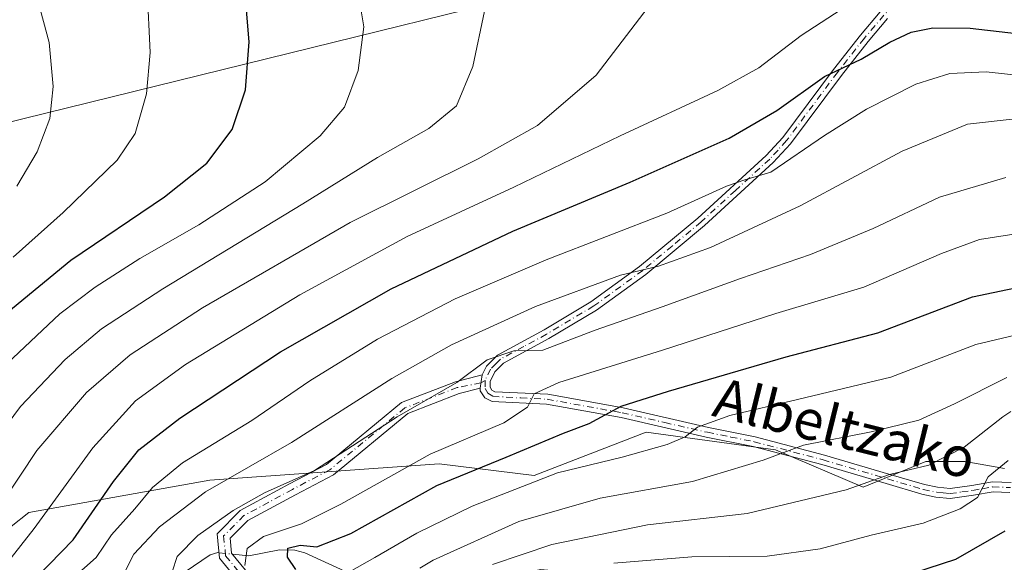
# Model space of a CAD drawing. Units: metres. Extents: x 587334 to 589754, y 4779895 to 4782233.
# Drawn here: x 588484 to 588683, y 4780304 to 4780413 of the extents above; entities that cross this region are included whole.
import ezdxf
from ezdxf.enums import TextEntityAlignment as Align

# ---------------------------------------------------------------- set-up
doc = ezdxf.new("R2010")
doc.units = ezdxf.units.M
doc.header["$MEASUREMENT"] = 0
doc.linetypes.add('DGN Style 4', pattern=[2.6384748266838614, 1.318413404963828, -0.6592067024819142, 0.001648016756204785, -0.6592067024819142])
for name, color, linetype, lineweight in [('Arbolado forestal CxS', 92, 'Continuous', 0), ('Camino Cxs', 7, 'Continuous', 0), ('Camino eje', 30, 'DGN Style 4', 13), ('Corriente natural lineal', 142, 'Continuous', 13), ('Corriente natural lineal oculto', 9, 'DGN Style 4', 13), ('Curva de nivel maestra', 30, 'Continuous', 30), ('Curva de nivel normal', 30, 'Continuous', 0), ('Municipio', 91, 'Continuous', 13), ('Municipio CxS', 4, 'Continuous', 0), ('Texto cartográfico', 7, 'Continuous', 0)]:
    doc.layers.add(name, color=color, linetype=linetype, lineweight=lineweight)
doc.styles.add('Style-Arial', font='txt')

# ---------------------------------------------------------------- blocks, each defined once
blk = doc.blocks.new('*U8')
at = {"layer": 'Arbolado forestal CxS', "color": 92, "linetype": 'Continuous', "lineweight": 0}
blk.add_polyline3d([(588682.6344999997, 4780323.034499999, 605.814400000003), (588674.6919, 4780324.4373, 610.1695000000036), (588666.7499000002, 4780324.4375, 611.9712000000001), (588654.1350999996, 4780319.295100001, 610.8613999999943), (588636.4145000001, 4780326.811100001, 616.5175000000017), (588610.3601000002, 4780330.364700001, 622.7808999999979), (588587.7925000004, 4780321.634299999, 622.101999999999), (588568.6366999998, 4780323.971700001, 629.0026000000071), (588522.3844999997, 4780320.700300001, 642.104600000006), (588485.9419, 4780314.155099999, 657.5026999999973), (588475.1958999997, 4780305.7401, 660.4290999999939)], dxfattribs=at)

msp = doc.modelspace()

# ---------------------------------------------------------------- linework, layer by layer
at = {"layer": 'Arbolado forestal CxS', "color": 92, "linetype": 'Continuous', "lineweight": 0}
for points in [[(588475.1958999997, 4780305.7401, 660.4290999999939), (588485.9419, 4780314.155099999, 657.5026999999973), (588522.3844999997, 4780320.700300001, 642.104600000006), (588568.6366999998, 4780323.971700001, 629.0026000000071), (588587.7925000004, 4780321.634299999, 622.101999999999), (588610.3601000002, 4780330.364700001, 622.7808999999979), (588636.4145000001, 4780326.811100001, 616.5175000000017), (588654.1350999996, 4780319.295100001, 610.8613999999943), (588666.7499000002, 4780324.4375, 611.9712000000001), (588674.6919, 4780324.4373, 610.1695000000036), (588682.6344999997, 4780323.034499999, 605.814400000003)], [(588682.6344999997, 4780323.034499999, 605.814400000003), (588674.6919, 4780324.4373, 610.1695000000036), (588666.7499000002, 4780324.4375, 611.9712000000001), (588654.1350999996, 4780319.295100001, 610.8613999999943), (588636.4145000001, 4780326.811100001, 616.5175000000017), (588610.3601000002, 4780330.364700001, 622.7808999999979), (588587.7925000004, 4780321.634299999, 622.101999999999), (588568.6366999998, 4780323.971700001, 629.0026000000071), (588522.3844999997, 4780320.700300001, 642.104600000006), (588485.9419, 4780314.155099999, 657.5026999999973), (588475.1958999997, 4780305.7401, 660.4290999999939)], [(588682.6344999997, 4780323.034499999, 605.814400000003), (588674.6919, 4780324.4373, 610.1695000000036), (588666.7499000002, 4780324.4375, 611.9712000000001), (588654.1350999996, 4780319.295100001, 610.8613999999943), (588636.4145000001, 4780326.811100001, 616.5175000000017), (588610.3601000002, 4780330.364700001, 622.7808999999979), (588587.7925000004, 4780321.634299999, 622.101999999999), (588568.6366999998, 4780323.971700001, 629.0026000000071), (588522.3844999997, 4780320.700300001, 642.104600000006), (588485.9419, 4780314.155099999, 657.5026999999973), (588475.1958999997, 4780305.7401, 660.4290999999939)]]:
    msp.add_polyline3d(points, dxfattribs=at)
at = {"layer": 'Camino Cxs', "color": 7, "linetype": 'Continuous', "lineweight": 0, "extrusion": (0.03114584958879834, 0.188722021174708, 0.9815365172917028), "elevation": 921112.3950726478, "flags": 128}
msp.add_lwpolyline([(197675.2719983889, -4723406.515168774), (197675.2719983889, -4723403.729648242)], dxfattribs=at)
msp.add_lwpolyline([(197675.2719983889, -4723406.515168774), (197675.2719983889, -4723403.729648242)], dxfattribs=at)
at = {"layer": 'Camino Cxs', "color": 7, "linetype": 'Continuous', "lineweight": 0}
for points in [[(588577.3353000004, 4780341.931299999, 636.6168999999937), (588578.1801000005, 4780343.6601, 637.0451999999932), (588580.4101, 4780345.9001, 637.6018999999942), (588589.7801000001, 4780350.960100001, 637.4196999999986), (588599.2500999998, 4780356.620100001, 638.6578000000009), (588609.0601000004, 4780363.7401, 640.9260000000068), (588620.8101000004, 4780373.4901, 643.662599999996), (588634.5701000001, 4780386.100099999, 646.8910000000033), (588637.9001000002, 4780389.7301, 647.6441999999952), (588648.1300999997, 4780403.450099999, 652.8631000000023), (588653.5800999999, 4780410.370100001, 656.6606999999931), (588657.5601000004, 4780415.030099999, 658.751099999994), (588661.5800999999, 4780419.280099999, 658.0249999999943), (588669.3400999998, 4780423.840100001, 655.9787999999971), (588673.4200999998, 4780426.620100001, 655.931500000006), (588676.5100999996, 4780429.8301, 656.3987999999954)], [(588683.6901000004, 4780318.210100001, 616.4603999999963), (588680.3000999996, 4780318.3201, 614.6141999999963), (588676.3300999999, 4780317.630100001, 613.7388999999966), (588671.6700999998, 4780316.970100001, 615.0304000000033), (588668.8000999996, 4780317.2601, 613.716499999995), (588665.9600999998, 4780317.850099999, 612.849000000002), (588658.7500999998, 4780319.9901, 613.555600000007), (588645.7600999996, 4780323.8101, 614.5721000000049), (588631.9200999998, 4780327.450099999, 622.2404999999999), (588622.4901000002, 4780329.340100001, 623.2646999999997), (588605.3400999998, 4780333.280099999, 626.6901999999973), (588590.2901, 4780335.9901, 630.1750000000029), (588579.3101000004, 4780336.520099999, 635.4443000000028), (588577.8701, 4780337.290100001, 636.2648000000045), (588576.8898999998, 4780338.6679, 637.1952000000019), (588576.8901000004, 4780339.233700001, 637.1496999999945), (588577.3353000004, 4780341.931299999, 636.6168999999937), (588578.1801000005, 4780343.6601, 637.0451999999932), (588580.4101, 4780345.9001, 637.6018999999942), (588589.7801000001, 4780350.960100001, 637.4196999999986), (588599.2500999998, 4780356.620100001, 638.6578000000009), (588609.0601000004, 4780363.7401, 640.9260000000068), (588620.8101000004, 4780373.4901, 643.662599999996), (588634.5701000001, 4780386.100099999, 646.8910000000033), (588637.9001000002, 4780389.7301, 647.6441999999952), (588648.1300999997, 4780403.450099999, 652.8631000000023), (588653.5800999999, 4780410.370100001, 656.6606999999931), (588657.5601000004, 4780415.030099999, 658.751099999994)], [(588659.0500999996, 4780413.690099999, 658.704899999997), (588655.1300999997, 4780409.100099999, 656.6009000000049), (588649.7200999996, 4780402.2301, 651.4342000000033), (588639.4501, 4780388.450099999, 646.6880999999995), (588636.0000999998, 4780384.6801, 645.9608000000007), (588622.1300999997, 4780371.9801, 642.7476000000024), (588610.2901, 4780362.1501, 639.8812999999936), (588600.3601000002, 4780354.940099999, 637.6169999999984), (588590.7701000003, 4780349.210100001, 636.3772999999928), (588581.6201, 4780344.280099999, 637.5862999999954), (588579.8400999998, 4780342.4801, 637.1435000000056), (588578.9001000002, 4780340.550100001, 636.4293999999937), (588578.9001000002, 4780339.450099999, 636.1674999999959), (588579.2901, 4780338.800100001, 635.8926999999967), (588579.8601000002, 4780338.5001, 635.6006999999954), (588590.5201000003, 4780337.9901, 630.8310000000056), (588605.7401000002, 4780335.2501, 626.5963000000047), (588622.9200999998, 4780331.3101, 622.2260999999999), (588632.3701, 4780329.4101, 621.0586000000039), (588646.3000999996, 4780325.7501, 614.7017999999953), (588659.3201000001, 4780321.920100001, 612.2958000000071), (588666.4501, 4780319.800100001, 611.8013999999966), (588669.1101000002, 4780319.2501, 612.396900000007), (588671.6300999997, 4780318.9901, 613.265400000004), (588676.0201000003, 4780319.620100001, 611.8510999999999), (588680.1601, 4780320.3301, 613.2008999999962), (588683.9600999998, 4780320.210100001, 616.2403000000049)], [(588659.0500999996, 4780413.690099999, 658.704899999997), (588655.1300999997, 4780409.100099999, 656.6009000000049), (588649.7200999996, 4780402.2301, 651.4342000000033), (588639.4501, 4780388.450099999, 646.6880999999995), (588636.0000999998, 4780384.6801, 645.9608000000007), (588622.1300999997, 4780371.9801, 642.7476000000024), (588610.2901, 4780362.1501, 639.8812999999936), (588600.3601000002, 4780354.940099999, 637.6169999999984), (588590.7701000003, 4780349.210100001, 636.3772999999928), (588581.6201, 4780344.280099999, 637.5862999999954), (588579.8400999998, 4780342.4801, 637.1435000000056), (588578.9001000002, 4780340.550100001, 636.4293999999937), (588578.9001000002, 4780339.450099999, 636.1674999999959), (588579.2901, 4780338.800100001, 635.8926999999967), (588579.8601000002, 4780338.5001, 635.6006999999954), (588590.5201000003, 4780337.9901, 630.8310000000056), (588605.7401000002, 4780335.2501, 626.5963000000047), (588622.9200999998, 4780331.3101, 622.2260999999999), (588632.3701, 4780329.4101, 621.0586000000039), (588646.3000999996, 4780325.7501, 614.7017999999953), (588659.3201000001, 4780321.920100001, 612.2958000000071), (588666.4501, 4780319.800100001, 611.8013999999966), (588669.1101000002, 4780319.2501, 612.396900000007), (588671.6300999997, 4780318.9901, 613.265400000004), (588676.0201000003, 4780319.620100001, 611.8510999999999), (588680.1601, 4780320.3301, 613.2008999999962), (588683.9600999998, 4780320.210100001, 616.2403000000049)], [(588528.6085000001, 4780299.7709, 644.1358000000037), (588524.3910999997, 4780304.972100001, 642.8987000000052), (588523.8980999999, 4780309.9025, 638.741399999999), (588528.5471000001, 4780314.5515, 639.3467999999993), (588538.5031000003, 4780319.9331, 645.6021000000037), (588545.9360999997, 4780323.8453, 645.3772000000026), (588561.0736999996, 4780336.327099999, 639.605899999995), (588571.9128999999, 4780340.5273, 641.0501999999979), (588577.3353000004, 4780341.931299999, 636.6168999999937), (588576.8901000004, 4780339.233700001, 637.1496999999945), (588572.6804999998, 4780338.1437, 642.7957000000024), (588562.3531, 4780334.1417, 641.280700000003), (588547.3280999997, 4780321.752699999, 645.531099999993), (588539.6797000002, 4780317.727299999, 644.9146999999939), (588530.0566999996, 4780312.525699999, 636.847099999999), (588526.5034999996, 4780308.9725, 638.209400000007), (588526.8043000001, 4780305.965500001, 640.8956000000035), (588530.5245000003, 4780301.3771, 641.2513999999937)], [(588612.9534999998, 4780202.974500001, 612.1483000000007), (588607.2801000001, 4780215.450099999, 614.1662000000069), (588604.7500999998, 4780219.890100001, 615.1074999999983), (588593.2001, 4780236.9301, 618.261799999993), (588583.3800999997, 4780249.8101, 621.0696999999927), (588568.1300999997, 4780268.9301, 624.577900000004), (588564.5701000001, 4780272.4001, 625.2877000000008), (588561.8901000004, 4780274.540100001, 625.6931999999942), (588550.7701000003, 4780282.0101, 626.6419000000024), (588542.2301000003, 4780288.0001, 628.0546000000032), (588533.7555, 4780293.831499999, 631.5127000000066), (588528.6085000001, 4780299.7709, 644.1358000000037), (588524.3910999997, 4780304.972100001, 642.8987000000052), (588523.8980999999, 4780309.9025, 638.741399999999), (588528.5471000001, 4780314.5515, 639.3467999999993), (588538.5031000003, 4780319.9331, 645.6021000000037), (588545.9360999997, 4780323.8453, 645.3772000000026), (588561.0736999996, 4780336.327099999, 639.605899999995), (588571.9128999999, 4780340.5273, 641.0501999999979), (588577.3353000004, 4780341.931299999, 636.6168999999937)], [(588576.8901000004, 4780339.233700001, 637.1496999999945), (588572.6804999998, 4780338.1437, 642.7957000000024), (588562.3531, 4780334.1417, 641.280700000003), (588547.3280999997, 4780321.752699999, 645.531099999993), (588539.6797000002, 4780317.727299999, 644.9146999999939), (588530.0566999996, 4780312.525699999, 636.847099999999), (588526.5034999996, 4780308.9725, 638.209400000007), (588526.8043000001, 4780305.965500001, 640.8956000000035), (588530.5245000003, 4780301.3771, 641.2513999999937), (588535.6447000002, 4780295.468699999, 631.3350000000064), (588543.6601, 4780290.0701, 627.1407999999938), (588552.1901000004, 4780284.0801, 625.420100000003), (588563.3800999997, 4780276.5701, 624.5601000000024), (588566.2301000003, 4780274.290100001, 624.181500000006), (588570.0000999998, 4780270.620100001, 623.573900000003), (588585.3601000002, 4780251.360099999, 619.9318000000058), (588595.2401000002, 4780238.4001, 617.4475999999995), (588606.8800999997, 4780221.220100001, 614.2700000000041), (588609.5201000003, 4780216.590100001, 613.4431000000042), (588625.2500999998, 4780182.020099999, 607.7688000000053), (588628.1401000004, 4780173.720100001, 606.7350000000006), (588629.2301000003, 4780168.5601, 606.1845999999932), (588629.6801000005, 4780164.4801, 605.6750000000029), (588629.9600999998, 4780157.1801, 604.883600000001)], [(588683.6901000004, 4780318.210100001, 616.4603999999963), (588680.3000999996, 4780318.3201, 614.6141999999963), (588676.3300999999, 4780317.630100001, 613.7388999999966), (588671.6700999998, 4780316.970100001, 615.0304000000033), (588668.8000999996, 4780317.2601, 613.716499999995), (588665.9600999998, 4780317.850099999, 612.849000000002), (588658.7500999998, 4780319.9901, 613.555600000007), (588645.7600999996, 4780323.8101, 614.5721000000049), (588631.9200999998, 4780327.450099999, 622.2404999999999), (588622.4901000002, 4780329.340100001, 623.2646999999997), (588605.3400999998, 4780333.280099999, 626.6901999999973), (588590.2901, 4780335.9901, 630.1750000000029), (588579.3101000004, 4780336.520099999, 635.4443000000028), (588577.8701, 4780337.290100001, 636.2648000000045), (588576.8898999998, 4780338.6679, 637.1952000000019), (588576.8901000004, 4780339.233700001, 637.1496999999945)]]:
    msp.add_polyline3d(points, dxfattribs=at)
at = {"layer": 'Camino eje', "color": 30, "linetype": 'DGN Style 4', "lineweight": 13}
for points in [[(588678.4748999998, 4780430.426700001, 656.5728999999993), (588675.6151000002, 4780427.450099999, 656.0647999999928), (588674.0701000001, 4780425.845100001, 655.9035000000003), (588671.9151, 4780424.380100001, 655.8114999999962), (588669.8750999998, 4780422.9901, 655.9416000000056), (588662.2100999998, 4780418.485099999, 658.1051000000007), (588660.2001, 4780416.360099999, 658.6255999999995), (588658.3051000005, 4780414.360099999, 658.7036999999982), (588654.3551000003, 4780409.735099999, 656.6500999999989), (588648.9250999996, 4780402.840100001, 652.1975999999995), (588638.6750999996, 4780389.090100001, 647.1618000000017), (588636.9501, 4780387.2051, 646.7884000000049), (588635.2851, 4780385.390100001, 646.4187999999995), (588628.3501000004, 4780379.040100001, 644.8965000000027), (588621.4700999996, 4780372.735099999, 643.186799999996), (588615.5950999996, 4780367.860099999, 641.9040999999997), (588609.6750999996, 4780362.9451, 640.395399999994), (588599.8051000005, 4780355.780099999, 638.1392999999953), (588590.2751000002, 4780350.085100001, 636.8984999999957), (588585.7001, 4780347.620100001, 636.6849999999977), (588581.0151000004, 4780345.090100001, 637.5470999999961), (588580.1250999998, 4780344.190099999, 637.4219000000012), (588579.0100999996, 4780343.0701, 637.0497999999934), (588577.8951000003, 4780340.7851, 636.480899999995)], [(588577.8951000003, 4780340.7851, 636.480899999995), (588577.0696999999, 4780340.3213, 636.888300000006), (588572.2966999998, 4780339.3355, 642.0512000000017), (588561.7134999996, 4780335.2345, 640.3705000000045), (588546.6321, 4780322.799100001, 645.4493999999977), (588539.0915000001, 4780318.8303, 645.1658000000025), (588529.3019000003, 4780313.5385, 638.0491000000038), (588525.2008999996, 4780309.4375, 638.4489999999934), (588525.5976999998, 4780305.468699999, 641.8963999999978), (588529.5664999997, 4780300.573899999, 642.5363000000071), (588534.7001, 4780294.6501, 631.4370999999956), (588542.9451000001, 4780289.0351, 627.5978999999934), (588547.2100999998, 4780286.040100001, 626.7679000000062), (588551.4801000003, 4780283.045100001, 625.9866000000038), (588557.0401, 4780279.3101, 625.578800000003), (588562.6350999996, 4780275.5551, 625.1052999999956), (588565.4001000002, 4780273.345100001, 624.7197000000015), (588569.0651000004, 4780269.7751, 624.0647999999928), (588584.3701, 4780250.585100001, 620.4891000000061), (588594.2200999996, 4780237.665100001, 617.8632999999973), (588599.9951, 4780229.145099999, 616.4308000000019), (588605.8151000004, 4780220.5551, 614.6744999999937), (588608.4001000002, 4780216.020099999, 613.7838999999949), (588616.2150999998, 4780198.835300001, 610.954700000002)], [(588577.8951000003, 4780340.7851, 636.480899999995), (588577.8951000003, 4780339.170100001, 636.3515000000043), (588578.4824999999, 4780338.2075, 636.0390000000043), (588579.4424999999, 4780337.585100001, 635.452900000004), (588585.0751, 4780337.245100001, 632.8392000000022), (588590.4051000001, 4780336.9901, 630.4085999999952), (588605.5401, 4780334.265100001, 626.624800000005), (588614.1300999997, 4780332.295100001, 624.1408999999985), (588622.7050999999, 4780330.325099999, 622.7504999999946), (588627.4200999998, 4780329.380100001, 622.6242000000057), (588632.1451000003, 4780328.4301, 621.6575000000012), (588646.0301000001, 4780324.780099999, 614.6227000000072), (588659.0351, 4780320.9551, 612.9122999999963), (588666.2050999999, 4780318.825099999, 612.3340999999928), (588668.9550999999, 4780318.255100001, 613.0868999999948), (588670.2150999998, 4780318.1251, 613.6392000000051), (588671.6501000002, 4780317.9801, 614.3092000000033), (588673.9801000003, 4780318.3101, 613.7991000000038), (588676.1750999996, 4780318.6251, 612.8003000000026), (588678.1601, 4780318.970100001, 612.574299999993), (588680.2301000003, 4780319.325099999, 613.915399999998), (588683.8251, 4780319.210100001, 616.3269)]]:
    msp.add_polyline3d(points, dxfattribs=at)
at = {"layer": 'Corriente natural lineal', "color": 142, "linetype": 'Continuous', "lineweight": 13}
for points in [[(588489, 4780297, 648.5185000000056), (588491.2210999997, 4780298.2608, 647.6027999999933), (588498.4592000004, 4780300.699100001, 645.2954999999929), (588511.6804000001, 4780301.001499999, 637.6333000000013), (588515.5042000003, 4780301.448899999, 635.7740000000049), (588517.4641000004, 4780302.216399999, 634.744399999996), (588522.4962999999, 4780305.6317, 633.5712000000058), (588524.0557000004, 4780306.078199999, 632.9869999999937), (588524.2828000002, 4780306.0549, 632.877800000002)], [(588526.9541999997, 4780305.7806, 631.6129999999976), (588530.3004000001, 4780305.437000001, 630.4323000000004), (588536.4504000006, 4780306.645199999, 628.0283000000054), (588539.5345999999, 4780306.609200001, 626.9070000000065), (588541.5411, 4780306.069800001, 626.045299999998), (588551.2573999995, 4780301.641799999, 621.0096000000049), (588555.0159, 4780301.046200001, 619.6248999999953), (588579.0072999997, 4780301.0382, 610.5905999999959), (588583.5428999999, 4780301.408600001, 608.7966000000015), (588589.0954, 4780302.706499999, 607.0074000000022), (588592.7516000001, 4780302.379699999, 606.0329999999958), (588607.2577000001, 4780295.6294, 600.7404999999999), (588623.8737000005, 4780291.4998, 596.1465000000027), (588629.5044999998, 4780290.6085, 595.0895000000019), (588631.4771999996, 4780289.8759, 594.5256999999983), (588640.5212000003, 4780284.120200001, 591.8399000000063), (588648.8403000003, 4780280.614399999, 589.4829000000027), (588656.7807, 4780276.470600001, 587.1616999999969), (588665.0734000001, 4780269.177200001, 583.9296000000032), (588667.2860000003, 4780267.690500001, 582.866200000004), (588677.2665999997, 4780263.6437, 579.4498000000021), (588682.6812000005, 4780262.2304, 577.3423999999941)]]:
    msp.add_polyline3d(points, dxfattribs=at)
at = {"layer": 'Corriente natural lineal oculto', "color": 9, "linetype": 'DGN Style 4', "lineweight": 13, "extrusion": (0.4238610309844453, -0.04352215348653774, 0.9046809650748143), "elevation": 41975.84793188423, "flags": 128}
msp.add_lwpolyline([(4815417.398751196, -87638.54453288077), (4815417.398751196, -87641.51292259351)], dxfattribs=at)
at = {"layer": 'Curva de nivel maestra', "color": 30, "linetype": 'Continuous', "lineweight": 30, "flags": 128}
for points, elevation in [([(588481.5, 4780354.370100001), (588494.4000000004, 4780364.9901), (588513.2599999999, 4780377.7401), (588521.8099999996, 4780384.5601), (588526.9299999997, 4780391.370100001), (588529.6299999999, 4780399.3201), (588530.3200000003, 4780408.9801), (588529.2800000003, 4780421.8201)], 675), ([(588487.5899999999, 4780301.210100001), (588494.8799999999, 4780308.6801), (588503, 4780320.420100001), (588508.0999999996, 4780326.8201), (588516.3799999999, 4780333.1501), (588536.6799999997, 4780346.530099999), (588558.9800000004, 4780359.220100001), (588583.5, 4780370.840100001), (588607.1600000003, 4780380.7601), (588627.0999999996, 4780389.5801), (588636.7300000004, 4780395.170100001), (588646.3399999999, 4780402.040100001), (588653.7300000004, 4780405.520099999), (588659.5099999999, 4780408.920100001), (588663.79, 4780410.9301), (588668.1799999997, 4780411.800100001), (588675.7100000001, 4780411.7601), (588692.6200000001, 4780409.780099999)], 650), ([(588539.7400000002, 4780302.670100001), (588538.0899999999, 4780305.140100001), (588538.1200000001, 4780306.970100001), (588540.5999999996, 4780307.600099999), (588543.9699999997, 4780307.2301), (588550.8600000005, 4780309.940099999), (588568.1900000004, 4780319.600099999), (588582.1600000003, 4780325.340100001), (588593.7300000004, 4780330.170100001), (588598.9000000004, 4780332.120100001), (588605.3300000001, 4780335.5801), (588614.9000000004, 4780338.620100001), (588638.6200000001, 4780345.5101), (588657.0999999996, 4780350.4001), (588676.1900000004, 4780357.600099999), (588687.3799999999, 4780359.950099999)], 625), ([(588653.1900000004, 4780298.360099999), (588672.7699999996, 4780304.800100001), (588682.7599999999, 4780310.470100001)], 600)]:
    msp.add_lwpolyline(points, dxfattribs=dict(at, elevation=elevation))
at = {"layer": 'Curva de nivel normal', "color": 30, "linetype": 'Continuous', "lineweight": 0, "flags": 128}
for points, elevation in [([(588481.5899999999, 4780344.199999999), (588492.1799999997, 4780354.199999999), (588499.29, 4780359.539999999), (588508.3300000001, 4780365.32), (588520.1900000004, 4780372.130000001), (588533.5700000003, 4780380.810000001), (588544.6799999997, 4780390.08), (588549.5899999999, 4780395.869999999), (588552.3200000003, 4780403.24), (588553.4900000002, 4780412.050000001), (588551.6699999999, 4780422.980000001)], 670), ([(588478.9000000004, 4780300.640000001), (588486.9900000002, 4780310.980000001), (588498.8200000003, 4780327.199999999), (588507.4100000003, 4780336.66), (588517.5, 4780344.01), (588540.5300000003, 4780358.039999999), (588562.1900000004, 4780369.76), (588583.6699999999, 4780379.75), (588605.1100000005, 4780390.060000001), (588624.8099999996, 4780399.17), (588633.0700000003, 4780403.77), (588641.6299999999, 4780410.27), (588655.0700000003, 4780419.100000001)], 655), ([(588482.7999999998, 4780365.640000001), (588492.8600000005, 4780374.59), (588503.7199999997, 4780385.16), (588507.3499999996, 4780390.52), (588509.6799999997, 4780398.529999999), (588510.4100000003, 4780406.869999999), (588509.75, 4780419.52)], 680), ([(588483.5300000003, 4780379.9), (588487.6399999997, 4780386.82), (588490.1500000004, 4780393.57), (588490.8200000003, 4780399.980000001), (588490.04, 4780408.9), (588487.7300000004, 4780417.32)], 685), ([(588475.7000000002, 4780324.100000001), (588484.2400000002, 4780335.560000001), (588493.2800000003, 4780344.99), (588500.5499999998, 4780351.15), (588512.9500000002, 4780359.230000001), (588541.1900000004, 4780376.380000001), (588556.1900000004, 4780385.720000001), (588566.5599999996, 4780391.52), (588572.1100000005, 4780396.08), (588575.4100000003, 4780404.050000001), (588577.8099999996, 4780415.199999999)], 665), ([(588477.3200000003, 4780311.33), (588487.5700000003, 4780326.680000001), (588497.5300000003, 4780338.33), (588506.3700000001, 4780345.92), (588520.9100000003, 4780355.42), (588550.7000000002, 4780372.619999999), (588576.4900000002, 4780385.430000001), (588588.4699999997, 4780392.140000001), (588600.3200000003, 4780402.310000001), (588610.7800000003, 4780416.02)], 660), ([(588494.8300000001, 4780300.960000001), (588499.5099999999, 4780305.100000001), (588502.5999999996, 4780309.699999999), (588507.3300000001, 4780314.91), (588510.8600000005, 4780319.199999999), (588516.8799999999, 4780324.199999999), (588530.8600000005, 4780332.74), (588542.5800000001, 4780340.680000001), (588556.1900000004, 4780349.100000001), (588571.8600000005, 4780357.210000001), (588590.1900000004, 4780365.100000001), (588614.5300000003, 4780374.49), (588626.5499999998, 4780379.92), (588630.29, 4780381.17), (588635.5, 4780382.76), (588646.3300000001, 4780390.140000001), (588654.79, 4780395.449999999), (588664.7100000001, 4780400.439999999), (588671.5700000003, 4780402.600000001), (588678.9400000004, 4780402.930000001), (588693.0499999998, 4780401.380000001)], 645), ([(588505.4400000004, 4780302.49), (588507.0700000003, 4780305.76), (588512.2699999996, 4780311.279999999), (588521.5300000003, 4780318.32), (588538.8600000005, 4780328.289999999), (588559.0899999999, 4780341.16), (588571.1100000005, 4780347.980000001), (588588.0899999999, 4780355.699999999), (588605.2000000002, 4780362), (588612.8899999997, 4780363.810000001), (588623.3399999999, 4780367.539999999), (588641.4400000004, 4780375.970000001), (588661.9900000002, 4780386.939999999), (588675.1299999999, 4780392.4), (588684.1799999997, 4780393.439999999)], 640), ([(588514.7999999998, 4780302.230000001), (588515.8600000005, 4780305.32), (588520.0099999999, 4780309.529999999), (588527.1100000005, 4780314.600000001), (588533.4500000002, 4780318.130000001), (588543.5099999999, 4780322.65), (588560.1900000004, 4780333.449999999), (588572.2100000001, 4780340.380000001), (588578.2999999998, 4780344.91), (588583.7199999997, 4780346.730000001), (588589.5199999996, 4780346.859999999), (588600.1200000001, 4780350.939999999), (588613.5999999996, 4780355.619999999), (588629.3799999999, 4780361.34), (588643.5099999999, 4780366.130000001), (588656.1299999999, 4780371.42), (588669.5099999999, 4780377.680000001), (588682.8600000005, 4780381.680000001)], 635), ([(588529.4500000002, 4780303.460000001), (588529.9600000001, 4780306.949999999), (588533.2300000004, 4780309.33), (588540.8700000001, 4780311.92), (588548.8499999996, 4780315.84), (588566.8300000001, 4780325.9), (588581.6699999999, 4780332.27), (588586.4500000002, 4780335.359999999), (588587.8200000003, 4780338.07), (588592.7599999999, 4780340.350000001), (588613.6699999999, 4780346.9), (588636.5300000003, 4780354.279999999), (588654.25, 4780359.600000001), (588669.9299999997, 4780366.350000001), (588677.5700000003, 4780369.199999999), (588687.54, 4780370.699999999)], 630), ([(588550.5499999998, 4780302.189999999), (588555.6900000004, 4780305.119999999), (588564.1299999999, 4780309.980000001), (588575.29, 4780315.439999999), (588592.4699999997, 4780322.130000001), (588605.5300000003, 4780325.300000001), (588614.6100000005, 4780327.869999999), (588618.2300000004, 4780329.4), (588620.7400000002, 4780331.380000001), (588627.2199999997, 4780333.720000001), (588640.8600000005, 4780336.930000001), (588659.6900000004, 4780341.42), (588676.8300000001, 4780348.029999999), (588687.2999999998, 4780350.52)], 620), ([(588683.1100000005, 4780341.359999999), (588672.5300000003, 4780336.09), (588665.3200000003, 4780332.789999999), (588655.7100000001, 4780330.390000001), (588642.0700000003, 4780327.74), (588633.9900000002, 4780324.74), (588619.7199999997, 4780320.390000001), (588601.0700000003, 4780317.08), (588584.6799999997, 4780312.359999999), (588567.4400000004, 4780304.57), (588564.75, 4780302.939999999)], 615), ([(588579.4299999997, 4780303.67), (588591.3799999999, 4780307.720000001), (588610.6299999999, 4780311.680000001), (588630.7199999997, 4780313.960000001), (588650.6699999999, 4780318.77), (588659.4299999997, 4780321.84), (588667.3399999999, 4780323.680000001), (588674.4600000001, 4780327.32), (588682.2400000002, 4780333.470000001), (588683.9100000003, 4780334.529999999)], 610), ([(588683.3600000005, 4780324.65), (588679.3200000003, 4780321.380000001), (588677.1699999999, 4780317.199999999), (588673.6699999999, 4780314.939999999), (588666.1900000004, 4780312.039999999), (588655.7599999999, 4780309.57), (588645.4699999997, 4780306.869999999), (588634.7599999999, 4780305.359999999), (588619.5999999996, 4780305.24), (588603.8399999999, 4780303.930000001)], 605)]:
    msp.add_lwpolyline(points, dxfattribs=dict(at, elevation=elevation))
at = {"layer": 'Municipio', "color": 91, "linetype": 'Continuous', "lineweight": 13, "flags": 128}
msp.add_lwpolyline([(588300.9850000018, 4780348.290000001), (588650.374000001, 4780434.294000002), (588656.2920000022, 4780435.749999999), (588660.461000002, 4780436.701), (588789.5520000014, 4780466.669000002), (589440.4630000017, 4781304.419000001), (589617.8960000012, 4781287.263000002), (589711.1900000006, 4781277.435000001), (589736.0253828095, 4781274.975577613)], dxfattribs=at)
msp.add_lwpolyline([(588300.9850000018, 4780348.290000001), (588650.374000001, 4780434.294000002), (588656.2920000022, 4780435.749999999), (588660.461000002, 4780436.701), (588789.5520000014, 4780466.669000002), (589440.4630000017, 4781304.419000001), (589617.8960000012, 4781287.263000002), (589711.1900000006, 4781277.435000001), (589736.0253828095, 4781274.975577613)], dxfattribs=at)
at = {"layer": 'Municipio CxS', "color": 4, "linetype": 'Continuous', "lineweight": 0, "flags": 128}
for points in [[(587640.9387629944, 4782205.573250593), (589723.39000069, 4782232.499982138), (589736.0253828089, 4781274.975577612), (589711.19, 4781277.435000001), (589617.8960000006, 4781287.263000002), (589440.4630000012, 4781304.418999999), (588789.5520000008, 4780466.669000001), (588660.4609999993, 4780436.700999999), (588656.2919999994, 4780435.75), (588650.3740000004, 4780434.294000001), (588300.9850000013, 4780348.29)], [(588300.9850000013, 4780348.29), (588650.3740000004, 4780434.294000001), (588656.2919999994, 4780435.75), (588660.4609999993, 4780436.700999999), (588789.5520000008, 4780466.669000001), (589440.4630000012, 4781304.418999999), (589617.8960000006, 4781287.263000002), (589711.19, 4781277.435000001), (589736.0253828089, 4781274.975577612), (589753.9200006904, 4779918.899982163), (588116.9383335281, 4779897.745419308)]]:
    msp.add_lwpolyline(points, dxfattribs=at)

# ---------------------------------------------------------------- block references
at = {"layer": 'Arbolado forestal CxS', "color": 92, "linetype": 'Continuous', "lineweight": 0}
msp.add_blockref('*U8', (0, 0), dxfattribs=at)

# ---------------------------------------------------------------- texts
at = {"layer": 'Texto cartográfico', "color": 7, "linetype": 'Continuous', "lineweight": 0, "style": 'Style-Arial'}
msp.add_text('Albeltzako', height=8, rotation=346.1193945412738, dxfattribs=at).set_placement((588650.4140227056, 4780331.15437539), align=Align.MIDDLE_CENTER)

doc.saveas('drawing.dxf')
